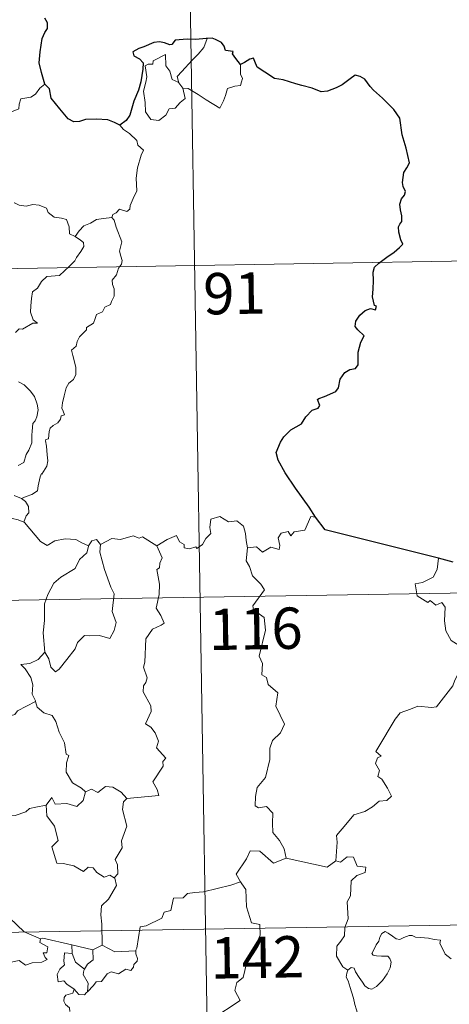
# Model space of a CAD drawing. Units: metres. Extents: x 609341 to 613844, y 4768243 to 4771286.
# Drawn here: x 609850 to 609928, y 4770351 to 4770530 of the extents above; entities that cross this region are included whole.
import ezdxf
from ezdxf.enums import TextEntityAlignment as Align

# ---------------------------------------------------------------- set-up
doc = ezdxf.new("R2010")
doc.units = ezdxf.units.M
doc.header["$MEASUREMENT"] = 0
doc.layers.add('Nivel 63', color=7, linetype='Continuous', lineweight=0)
doc.styles.add('Style-arial', font='arial.shx', dxfattribs={"bigfont": 'arialbig.shx'})

msp = doc.modelspace()

# ---------------------------------------------------------------- linework, layer by layer
at = {"layer": 'Nivel 63', "color": 7, "linetype": 'Continuous', "lineweight": 0}
for p, q in [((609880.57, 4770545.5, -0.49), (609884.51, 4770304.6, -0.49)), ((609878.68, 4770518.42, -0.49), (609879.43, 4770517.45, -0.49)), ((609705.01, 4770482.39, -0.49), (610058.09, 4770488.17, -0.49)), ((609617.73, 4770420.72, -0.49), (610147.34, 4770429.39, -0.49)), ((609618.71, 4770360.49, -0.49), (610148.32, 4770369.17, -0.49)), ((609859.31, 4770360.39, -0.49), (609859.28, 4770362.01, -0.49)), ((609859.28, 4770362.01, -0.49), (609863.09, 4770361.08, -0.49)), ((609864.74, 4770361.93, -0.49), (609863.09, 4770361.08, -0.49))]:
    msp.add_line(p, q, dxfattribs=at)
at = {"layer": 'Nivel 63', "color": 7, "linetype": 'Continuous', "lineweight": 30}
msp.add_line((609928.47, 4770431.41, -0.49), (609925.79, 4770432.18, -0.49), dxfattribs=at)
at = {"layer": 'Nivel 63', "color": 7, "linetype": 'Continuous', "lineweight": 30, "elevation": -0.49, "flags": 128}
for points in [[(609854.35, 4770518.2), (609853.74, 4770520.3), (609853.34, 4770522.07), (609853.52, 4770524.02), (609853.87, 4770526.44), (609854.33, 4770527.56), (609854.85, 4770528.3), (609854.86, 4770529.34), (609854.33, 4770530.13)], [(609883.82, 4770526.48), (609883.63, 4770526.47), (609881.76, 4770526.26), (609880.19, 4770526.33), (609878, 4770526.17), (609877.4, 4770525.38), (609877.02, 4770525.32), (609876.1, 4770525.67), (609875.15, 4770525.89), (609874.14, 4770525.76), (609872.34, 4770524.97), (609871.41, 4770524.63), (609870.31, 4770524.04), (609870.49, 4770523.3), (609871.52, 4770522.8), (609872.22, 4770522.06), (609872.14, 4770520.91), (609871.76, 4770518.58), (609871.38, 4770517.11), (609870.52, 4770515.08), (609870.12, 4770513.82), (609869.76, 4770512.57), (609869.13, 4770511.6), (609867.99, 4770510.76)], [(609889.87, 4770521.74), (609889.04, 4770522.85), (609888.44, 4770523.68), (609888.55, 4770524.1), (609887.16, 4770524.26), (609886.89, 4770525.05), (609886.41, 4770525.77), (609885.35, 4770526.3), (609884.72, 4770526.55), (609883.82, 4770526.48)], [(609903.45, 4770439.6), (609902.34, 4770441.4), (609899.82, 4770444.84), (609897.96, 4770447.65), (609896.71, 4770449.94), (609896.36, 4770451.35), (609897.14, 4770453.23), (609897.71, 4770454.17), (609899.02, 4770455.43), (609900.96, 4770456.55), (609901.72, 4770457.82), (609902.86, 4770459), (609903.96, 4770459.4), (609904.29, 4770459.85), (609903.81, 4770460.97), (609904.08, 4770461.13), (609905.1, 4770461.5), (609907.16, 4770462.38), (609907.67, 4770463.08), (609907.94, 4770464.67), (609908.8, 4770465.87), (609909.68, 4770466.37), (609910.76, 4770466.57), (609911.2, 4770467.25), (609911.22, 4770469.54), (609911.73, 4770471.33), (609912.3, 4770472.52), (609911.16, 4770473.62), (609910.68, 4770474.21), (609910.79, 4770475.19), (609911.54, 4770476.26), (609912.52, 4770477.09), (609913.46, 4770477.46), (609914.38, 4770477.25), (609914.53, 4770477.89), (609914.16, 4770478.04), (609913.83, 4770479.6), (609913.94, 4770480.95), (609913.99, 4770482.56), (609913.96, 4770484.06), (609914.18, 4770484.99), (609914.96, 4770485.68), (609916.41, 4770486.77), (609917.73, 4770487.67), (609918.74, 4770488.55), (609919.35, 4770489.17), (609918.96, 4770489.94), (609918.58, 4770491.29), (609918.55, 4770492.31), (609918.79, 4770492.8), (609919.14, 4770493.27), (609919.13, 4770494.3), (609918.93, 4770495.4), (609918.79, 4770496.41), (609919.09, 4770497.35), (609919.61, 4770498.05), (609919.81, 4770498.67), (609919.4, 4770499.63), (609919.24, 4770500.32), (609919.49, 4770502.16), (609920.06, 4770503.02), (609920.51, 4770503.93), (609919.96, 4770506.57), (609919.21, 4770509), (609918.8, 4770512.01), (609917.67, 4770513.58), (609915.65, 4770515.62), (609913.98, 4770517.08), (609913.42, 4770517.77), (609912.42, 4770519.08), (609911.59, 4770519.55), (609910.68, 4770519.79), (609909.74, 4770519.12), (609908.34, 4770518.03), (609907.25, 4770517.52), (609905.65, 4770516.93), (609904.5, 4770516.79), (609902.89, 4770517.47), (609901.02, 4770517.91), (609899.92, 4770518.22), (609897.6, 4770518.94), (609896.04, 4770519.19), (609894.26, 4770520.38), (609892.91, 4770521.29), (609892.48, 4770522.29), (609892.24, 4770522.87), (609891.57, 4770522.71), (609890.62, 4770522.11), (609889.87, 4770521.74)], [(609867.99, 4770510.76), (609867, 4770511.21), (609865.79, 4770511.69), (609863.68, 4770511.85), (609861.72, 4770511.77), (609860.62, 4770511.38), (609859.62, 4770511.32), (609858.6, 4770511.87), (609857.07, 4770513.73), (609855.51, 4770515.66), (609855.2, 4770517.36), (609854.35, 4770518.2)], [(609925.79, 4770432.18), (609905.24, 4770437.28), (609903.45, 4770439.6)]]:
    msp.add_lwpolyline(points, dxfattribs=at)
at = {"layer": 'Nivel 63', "color": 7, "linetype": 'Continuous', "lineweight": 0, "elevation": -0.49, "flags": 128}
for points in [[(609878.68, 4770518.42), (609878.4, 4770519.59), (609879.23, 4770520.47), (609881.09, 4770522.55), (609882.18, 4770523.61), (609883.22, 4770524.84), (609883.82, 4770526.48)], [(609879.43, 4770517.45), (609879.85, 4770515.59), (609878.9, 4770514.85), (609878.02, 4770513.84), (609876.92, 4770513.72), (609876.32, 4770512.58), (609875.06, 4770511.57), (609873.61, 4770511.78), (609872.65, 4770513.18), (609872.54, 4770514.83), (609872.27, 4770516.9), (609872.69, 4770518.53), (609872.85, 4770519.54), (609872.56, 4770521.5), (609873.11, 4770521.82), (609873.97, 4770521.8), (609874.03, 4770522.39), (609876.26, 4770523.55), (609876.34, 4770521.53), (609877.02, 4770520.52), (609877.48, 4770519.03)], [(609889.87, 4770521.74), (609889.89, 4770521.09), (609889.84, 4770520.02), (609890.2, 4770519.19), (609890.02, 4770518.59), (609889.84, 4770517.95), (609888.84, 4770517.82), (609887.5, 4770517.39), (609887.16, 4770516.13), (609886.76, 4770515.15), (609886.12, 4770513.84)], [(609854.35, 4770518.2), (609853.42, 4770517.43), (609852.67, 4770516.34), (609851.79, 4770515.79), (609849.98, 4770515.49), (609849.68, 4770514.57), (609849.65, 4770513.69), (609848.28, 4770513.17), (609848.02, 4770513.52), (609847.55, 4770513.21), (609847.14, 4770512.26), (609846.2, 4770512.52), (609846.01, 4770513.06), (609845.25, 4770513.92), (609844.9, 4770514.45), (609844.75, 4770514.19), (609844.27, 4770513.81), (609843.76, 4770512.32), (609842.6, 4770512.3), (609841.54, 4770511.85), (609840.86, 4770512.27), (609840.73, 4770512.2)], [(609877.48, 4770519.03), (609878.58, 4770518.55), (609878.68, 4770518.42)], [(609886.12, 4770513.84), (609883.64, 4770515.34), (609882.16, 4770516.3), (609880.36, 4770517.37), (609879.43, 4770517.45)], [(609867.99, 4770510.76), (609868.62, 4770509.98), (609869.71, 4770509.25), (609871.06, 4770507.97), (609871.22, 4770507.1), (609872.24, 4770506.21), (609871.85, 4770505.29), (609871.17, 4770502.97), (609870.96, 4770501.11), (609871.06, 4770498.84), (609870.4, 4770497.42), (609869.87, 4770496.15), (609869.76, 4770495.49), (609869.22, 4770495.05), (609867.89, 4770495.47), (609867.31, 4770494.82), (609866.69, 4770494.5), (609866.53, 4770493.97)], [(609848.81, 4770496.66), (609848.83, 4770496.62), (609849.71, 4770496.19), (609850.96, 4770496.02), (609852.15, 4770496.34), (609853.3, 4770496.19), (609854.66, 4770495.65), (609854.96, 4770494.91), (609856.03, 4770494.07), (609857.41, 4770493.84), (609858.29, 4770493.63), (609858.77, 4770492.31), (609858.81, 4770491.01), (609859.85, 4770490.51)], [(609866.53, 4770493.97), (609866.97, 4770493.48), (609867.29, 4770492.21), (609868.36, 4770489.59), (609867.93, 4770487.85), (609868.13, 4770486.97), (609868.39, 4770486.15), (609868.25, 4770485.53), (609867.71, 4770484.78), (609867.37, 4770483.55), (609866.6, 4770482.58), (609866.62, 4770481.81), (609866.95, 4770481.04), (609866.92, 4770479.69), (609866.48, 4770478.76), (609866.27, 4770478.21), (609865.22, 4770477.73), (609864.81, 4770476.87), (609863.75, 4770476.37), (609863.48, 4770475.67), (609863.17, 4770474.81), (609861.93, 4770474.03), (609861.93, 4770473.61), (609860.65, 4770472.35), (609860.2, 4770471.45), (609860.04, 4770470.65), (609859.2, 4770469.9), (609859.44, 4770468.93), (609860, 4770466.82), (609859.98, 4770465.51), (609859.53, 4770464.57), (609858.7, 4770463.92), (609858.22, 4770463.09), (609857.88, 4770461.6), (609857.54, 4770460.36), (609857.47, 4770459.4), (609857.71, 4770458.81), (609857.9, 4770458.19), (609857.35, 4770458.01), (609857.23, 4770457.37), (609856.71, 4770456.71), (609855.88, 4770456.21), (609855.3, 4770455.77), (609855.12, 4770455.16), (609855.02, 4770453.83), (609854.56, 4770453.67), (609854.48, 4770453.43), (609854.68, 4770452.48), (609854.81, 4770450.92), (609854.91, 4770449.81), (609854.71, 4770448.85)], [(609859.85, 4770490.51), (609860.57, 4770491.54), (609861.42, 4770492.46), (609862.67, 4770492.95), (609863.73, 4770493.61), (609864.98, 4770493.82), (609866.53, 4770493.97)], [(609859.85, 4770490.51), (609860.86, 4770489.86), (609861.4, 4770489.46), (609861.42, 4770488.71), (609860.89, 4770487.84), (609860.08, 4770486.74), (609859.78, 4770486.09), (609858.83, 4770485.12), (609857.02, 4770483.43), (609854.75, 4770483.3), (609853.76, 4770482.35), (609853.01, 4770481.14), (609852.11, 4770480.52), (609851.96, 4770479.26), (609851.83, 4770477.96), (609851.76, 4770476.79), (609852.24, 4770475.4), (609853.03, 4770474.79), (609852.19, 4770474.78), (609850.28, 4770473.69), (609849.68, 4770473.75), (609849.03, 4770473.11)], [(609849.59, 4770464.15), (609850.59, 4770463.59), (609851.71, 4770462.54), (609852.47, 4770461.52), (609852.94, 4770460.08), (609853.12, 4770459.07), (609852.9, 4770457.83), (609852.59, 4770457.11), (609852.18, 4770456.59), (609852.08, 4770455.2), (609852.01, 4770454.47), (609852.02, 4770453.09), (609851.44, 4770451.77), (609850.99, 4770450.95), (609850.56, 4770449.54), (609849.54, 4770448.99)], [(609854.71, 4770448.85), (609853.82, 4770447.4), (609853.74, 4770447.51), (609853.49, 4770446.91), (609853.16, 4770445.26), (609853.02, 4770444.38), (609851.99, 4770443.69), (609850.95, 4770443.34), (609850.11, 4770443)], [(609848.82, 4770443.54), (609850.11, 4770443)], [(609850.11, 4770443), (609850.83, 4770442.43), (609851.42, 4770441.55), (609851.48, 4770440.37), (609850.95, 4770439.85), (609850.56, 4770438.69)], [(609850.56, 4770438.69), (609849.49, 4770439.09), (609846.44, 4770439.84), (609842.82, 4770440.5), (609840.05, 4770439.99), (609839.99, 4770439.97)], [(609874.7, 4770434.38), (609876.54, 4770435.56), (609878.24, 4770436.28), (609878.78, 4770435.13), (609879.64, 4770434.65), (609879.66, 4770434.02), (609880.6, 4770433.84), (609881.75, 4770434.24), (609881.96, 4770433.89), (609883, 4770434.63), (609883.55, 4770435.75), (609884.5, 4770436.62), (609884.29, 4770437.75), (609884.47, 4770439.21), (609886.1, 4770439.73), (609887.69, 4770438.77), (609889.18, 4770438.95), (609890.41, 4770437.98), (609890.79, 4770436.63), (609890.87, 4770435.36), (609891.11, 4770434.06)], [(609903.45, 4770439.6), (609902.63, 4770439.73), (609901.55, 4770437.24), (609899.6, 4770436.92), (609898.98, 4770436.19), (609898.54, 4770436.97), (609897.24, 4770436.72), (609896.68, 4770435.85), (609897, 4770434.46), (609896.86, 4770433.73), (609895.4, 4770434.16), (609893.87, 4770433.25), (609892.79, 4770434.22), (609891.11, 4770434.06)], [(609862.3, 4770434.39), (609861.06, 4770434.95), (609860, 4770435.57), (609858.05, 4770435.67), (609856.18, 4770435.32), (609854.76, 4770434.47), (609853.58, 4770435.21), (609850.66, 4770438.65), (609850.56, 4770438.69)], [(609864.48, 4770434.62), (609863.72, 4770435.52), (609862.86, 4770435.33), (609862.3, 4770434.39)], [(609874.7, 4770434.38), (609872.07, 4770436.03), (609871.45, 4770435.79), (609870.39, 4770436.18), (609868.08, 4770435.57), (609866.52, 4770435.71), (609864.48, 4770434.62)], [(609862.3, 4770434.39), (609862.26, 4770434.3), (609861.99, 4770433.14), (609860.64, 4770431.92), (609859.89, 4770430.31), (609857.29, 4770428.72), (609855.99, 4770427.65), (609854.92, 4770425.55), (609854.32, 4770423.87), (609854.28, 4770420.83), (609854.05, 4770418.6), (609854.37, 4770415.09)], [(609864.48, 4770434.62), (609864.32, 4770433.24), (609865.2, 4770430.11), (609866.33, 4770426.89), (609866.93, 4770425.68), (609866.57, 4770422.47), (609867.28, 4770420.48), (609866.96, 4770419.01), (609866.14, 4770417.55), (609864.28, 4770418.14), (609862.48, 4770418.07), (609861.53, 4770418.15), (609860.28, 4770416.87), (609859.85, 4770415.7), (609858.32, 4770413.77), (609856.95, 4770412.04), (609856.3, 4770411.53), (609855.47, 4770412.38), (609855.11, 4770413.87), (609854.37, 4770415.09)], [(609869.24, 4770388.54), (609875.02, 4770389.09), (609874.72, 4770390.18), (609873.96, 4770391.58), (609875.82, 4770394.4), (609875.77, 4770395.25), (609876.3, 4770395.89), (609874.62, 4770397.74), (609874.96, 4770398.97), (609874.39, 4770400.44), (609873.58, 4770401.51), (609872.6, 4770402.1), (609873.66, 4770404.33), (609873.57, 4770405.35), (609872.22, 4770407.87), (609872.28, 4770408.98), (609872.71, 4770409.58), (609872.9, 4770410.42), (609872.27, 4770412.39), (609872.5, 4770413.26), (609872.67, 4770417.51), (609873.88, 4770419.25), (609875.49, 4770419.99), (609876.02, 4770420.34), (609875.39, 4770421.77), (609874.59, 4770423.07), (609875.09, 4770425.59), (609875.18, 4770427.46), (609874.7, 4770430.09), (609875.19, 4770430.39), (609875.23, 4770431.25), (609875.68, 4770432.23), (609874.7, 4770434.38)], [(609891.11, 4770434.06), (609890.9, 4770431.67), (609891.51, 4770430.63), (609892.05, 4770428.98), (609893.56, 4770427.43), (609894.23, 4770426.42), (609892.1, 4770423.5), (609892.2, 4770422.77), (609894.17, 4770421.36), (609894.38, 4770419.08), (609893.28, 4770414.36), (609893.83, 4770413.04), (609893.73, 4770411.01), (609894.6, 4770410.51), (609894.89, 4770409.22), (609896.65, 4770407.72), (609896.25, 4770405.32), (609897.85, 4770402.06), (609897.12, 4770400.44), (609895.7, 4770399.07), (609895.21, 4770397.67), (609895.19, 4770395.59), (609894.4, 4770392.37), (609892.87, 4770390.53), (609892.58, 4770388.88), (609892.53, 4770387.18), (609893.15, 4770386.82), (609894.6, 4770387.09), (609895.74, 4770385.85), (609895.65, 4770384.05), (609895.71, 4770382.38), (609896.93, 4770380.89), (609897.77, 4770379.4), (609898.15, 4770377.74)], [(609925.79, 4770432.18), (609925.57, 4770430.1), (609924.83, 4770428.69), (609922.9, 4770427.74), (609921.59, 4770427.52), (609921.92, 4770425.32), (609923.86, 4770424.12), (609924.27, 4770424.45), (609925.34, 4770423.63), (609926.4, 4770424.12), (609927.03, 4770423.27), (609926.9, 4770420.77), (609927.1, 4770418.99), (609928.1, 4770417.22), (609930.06, 4770415.98), (609931.68, 4770415.46), (609931.74, 4770413.46), (609931.04, 4770411.99), (609930.53, 4770411.24), (609929.34, 4770411.19), (609928.74, 4770410.03), (609928.4, 4770409)], [(609854.37, 4770415.09), (609853.13, 4770413.74), (609851.64, 4770413.06), (609849.98, 4770412.87), (609850.78, 4770412.07), (609851.82, 4770410.5), (609852.17, 4770409.15), (609852.06, 4770407.46), (609852.64, 4770406.27), (609852.67, 4770406.17)], [(609907.14, 4770377.21), (609907.41, 4770380.59), (609907.31, 4770381.85), (609908.99, 4770383.81), (609910.43, 4770385.59), (609912.44, 4770386.16), (609913.85, 4770387), (609915.04, 4770388.07), (609916.43, 4770388.16), (609917.25, 4770388.95), (609916.52, 4770390.42), (609915.54, 4770392.06), (609914.8, 4770392.53), (609915.07, 4770393.63), (609914.34, 4770394.91), (609914.7, 4770395.94), (609915.38, 4770396.24), (609914.43, 4770397.08), (609914.77, 4770397.67), (609917.91, 4770402.91), (609918.82, 4770404.09), (609920.72, 4770404.78), (609922.03, 4770405.31), (609924.55, 4770405.08), (609925.45, 4770405.19), (609928.4, 4770409)], [(609852.67, 4770406.17), (609849.42, 4770404.47), (609848.91, 4770403.81), (609847.87, 4770403.5), (609847.73, 4770402.85), (609846.6, 4770403.19), (609845.83, 4770403.95), (609843.01, 4770403.53), (609842.72, 4770402.2), (609842.24, 4770400.74)], [(609852.67, 4770406.17), (609852.95, 4770405.14), (609854.16, 4770404.1), (609855.66, 4770403.58), (609856.38, 4770402.53), (609856.98, 4770400.56), (609857.91, 4770398.64), (609858.24, 4770396.61), (609858.73, 4770396.35), (609858.26, 4770394.99), (609858.25, 4770393.32), (609859.35, 4770391.38), (609860.99, 4770390.42), (609861.76, 4770389.78)], [(609861.76, 4770389.78), (609862.82, 4770390.22), (609863.97, 4770389.66), (609865.34, 4770390.72), (609866.72, 4770390.57), (609868.24, 4770389.67), (609869.24, 4770388.54)], [(609854.61, 4770387.33), (609855.64, 4770388.75), (609856.24, 4770387.51), (609858.38, 4770387.62), (609860.15, 4770387.07), (609861.34, 4770388.15), (609861.76, 4770389.78)], [(609854.61, 4770387.33), (609852.71, 4770386.95), (609851.58, 4770386.75), (609850.92, 4770386.11), (609848.98, 4770385.48), (609847.94, 4770385.38)], [(609866.93, 4770374.13), (609866.13, 4770374.61), (609865.14, 4770374.24), (609863.79, 4770375.09), (609863.14, 4770375.93), (609862.2, 4770376.08), (609861.37, 4770375.31), (609859.59, 4770376.31), (609857.69, 4770376.77), (609856.51, 4770376.82), (609855.63, 4770379.76), (609856.8, 4770380.93), (609856.13, 4770383.53), (609854.73, 4770385.41), (609854.61, 4770387.33)], [(609869.24, 4770388.54), (609868.65, 4770387.95), (609868.46, 4770386.53), (609869.24, 4770383.5), (609868.26, 4770380.86), (609868.39, 4770379.61), (609867.13, 4770377.5), (609867.55, 4770376.51), (609867.58, 4770374.89), (609866.93, 4770374.13)], [(609898.15, 4770377.74), (609895.88, 4770376.81), (609893.39, 4770379.01), (609891.64, 4770379.02), (609890.96, 4770377.59), (609889.06, 4770374.78), (609889.88, 4770373.39)], [(609898.15, 4770377.74), (609905.59, 4770376.09), (609907.14, 4770377.21)], [(609909.33, 4770357.38), (609908.41, 4770358), (609907.26, 4770359.92), (609907.37, 4770361.76), (609908.09, 4770362.63), (609908.72, 4770363.59), (609908.78, 4770365.11), (609909.39, 4770366.69), (609909.22, 4770369.79), (609909.82, 4770370.87), (609909.98, 4770373.62), (609910.97, 4770374.55), (609912.5, 4770375.14), (609912.59, 4770376.07), (609911.04, 4770376.26), (609910.35, 4770377.88), (609909.23, 4770377.93), (609908, 4770377.01), (609907.14, 4770377.21)], [(609864.74, 4770361.93), (609864.73, 4770365.76), (609864.51, 4770367.45), (609864.67, 4770369.09), (609865.94, 4770370.27), (609867.38, 4770372.73), (609867.06, 4770374.06), (609866.93, 4770374.13)], [(609889.88, 4770373.39), (609888.11, 4770372.84), (609883.16, 4770371.63), (609881.59, 4770371.47), (609880.26, 4770371.27), (609879.44, 4770370.51), (609877.71, 4770370.48), (609877.2, 4770368.19), (609876.02, 4770367.91), (609875.58, 4770366.81), (609872.72, 4770365.42), (609871.66, 4770365.26), (609871.06, 4770361.36), (609870.86, 4770361.01), (609870.87, 4770360.88)], [(609889.88, 4770373.39), (609890.1, 4770373.03), (609890.84, 4770372), (609890.93, 4770368.87), (609891.88, 4770365.96), (609893.37, 4770365.65), (609893.46, 4770363.74), (609892.46, 4770361.48), (609891.26, 4770359.86), (609890.38, 4770356.04), (609889.2, 4770355.15), (609888.84, 4770353.69), (609889.8, 4770351.91), (609884.64, 4770348.47), (609884.4, 4770346.25)], [(609845.97, 4770369.47), (609847.11, 4770368.16), (609847.92, 4770366.9), (609850.63, 4770364.37), (609853.6, 4770363.07)], [(609909.33, 4770357.38), (609909.97, 4770357.9), (609910.5, 4770357.77), (609910.75, 4770357.09), (609911.41, 4770356.04), (609911.99, 4770355.18), (609912.44, 4770354.52), (609913.11, 4770354.07), (609913.72, 4770353.95), (609914.57, 4770354.43), (609915.63, 4770355.49), (609916.49, 4770356.7), (609917, 4770357.84), (609917.18, 4770358.83), (609916.99, 4770359.52), (609916.6, 4770359.95), (609915.48, 4770359.92), (609914.56, 4770359.96), (609913.94, 4770360.1), (609913.73, 4770360.44), (609914.08, 4770361.09), (609914.51, 4770361.97), (609914.96, 4770362.63), (609915.17, 4770363.4), (609915.53, 4770364.05), (609916.14, 4770364.4), (609916.68, 4770364.08), (609917.48, 4770363.58), (609918.14, 4770363.08), (609918.76, 4770362.97), (609919.49, 4770363.29), (609920.47, 4770363.69), (609921, 4770363.68), (609921.65, 4770363.38), (609922.54, 4770363.32), (609923.98, 4770363.18), (609925.04, 4770362.95), (609926.14, 4770362.86), (609926.07, 4770362.23), (609926.66, 4770361.08), (609927, 4770360.27), (609928.07, 4770359.47)], [(609853.6, 4770363.07), (609853.46, 4770362.41), (609854.92, 4770361.61), (609854.74, 4770360.54), (609854.06, 4770360.53), (609854.4, 4770359.71), (609854.8, 4770359.3), (609853.84, 4770358.82), (609852.04, 4770358.69), (609850.83, 4770358.32), (609849.71, 4770359.17), (609847.64, 4770358.69), (609844.08, 4770359.92), (609839.76, 4770360.39), (609839.53, 4770359.97), (609838.86, 4770360.13)], [(609853.6, 4770363.07), (609853.99, 4770363.22), (609859.28, 4770362.01)], [(609870.87, 4770360.88), (609867.05, 4770360.73), (609864.74, 4770361.93)], [(609859.69, 4770353.93), (609858.38, 4770354.82), (609857.82, 4770355.44), (609856.77, 4770355.29), (609856.57, 4770356.61), (609857.06, 4770357.56), (609857.95, 4770358.33), (609857.81, 4770358.99), (609857.95, 4770360.54), (609859.31, 4770360.39)], [(609859.31, 4770360.39), (609859.92, 4770358.82), (609861.58, 4770357.55)], [(609863.09, 4770361.08), (609863.13, 4770359.26), (609862.12, 4770358.48), (609861.58, 4770357.55)], [(609870.87, 4770360.88), (609870.89, 4770360.38), (609871.19, 4770359.48), (609871.13, 4770359), (609870.5, 4770358.39), (609870.45, 4770357.96), (609869.97, 4770357.33), (609869.06, 4770357.59), (609867.75, 4770356.73), (609866.41, 4770357.06), (609865.64, 4770356.74), (609864.65, 4770355.32), (609863.69, 4770355.27), (609863.21, 4770354.59), (609862.1, 4770353.47)], [(609861.58, 4770357.55), (609861.44, 4770357.34), (609861.34, 4770356.57), (609862.2, 4770355.02), (609862.1, 4770353.47)], [(609909.94, 4770344.66), (609910.06, 4770345.96), (609910.12, 4770346.77), (609909.98, 4770347.53), (609910.3, 4770348.23), (609911.18, 4770349.32), (609910.94, 4770350.17), (609910.59, 4770351.18), (609910.36, 4770352.29), (609910.04, 4770353.47), (609909.79, 4770354.25), (609909.41, 4770355.47), (609909.04, 4770356.09), (609909.15, 4770356.85), (609909.32, 4770357.36), (609909.33, 4770357.38)], [(609859.69, 4770353.93), (609859.43, 4770353.24), (609858.19, 4770352.85), (609857.87, 4770352.44), (609857.79, 4770351.79), (609858.1, 4770351.18), (609858.86, 4770350.58), (609858.87, 4770349.88)], [(609862.1, 4770353.47), (609861.93, 4770353.35), (609861.57, 4770352.93), (609860.55, 4770352.96), (609859.69, 4770353.93)]]:
    msp.add_lwpolyline(points, dxfattribs=at)

# ---------------------------------------------------------------- texts
at = {"layer": 'Nivel 63', "color": 7, "linetype": 'Continuous', "lineweight": 13, "style": 'Style-arial'}
for s, p in [('91', (609888.77, 4770480.21, -0.49)), ('116', (609892.62, 4770419.35, -0.49)), ('142', (609892.91, 4770359.72, -0.49))]:
    msp.add_text(s, height=7.5, rotation=0.9388, dxfattribs=at).set_placement(p, align=Align.MIDDLE_CENTER)

doc.saveas('drawing.dxf')
